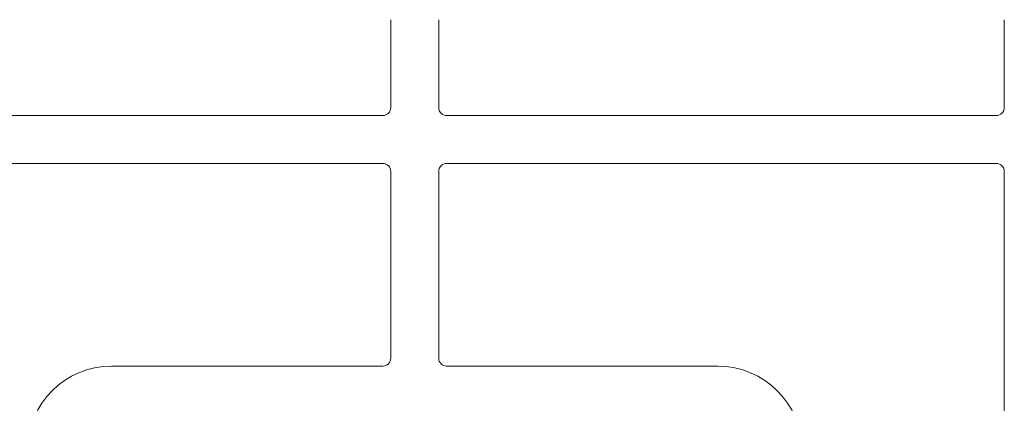
# Paper-space layout 'Blatt2' of a CAD drawing. Units: millimetres. Extents: x 5 to 415, y 5 to 292.
# Drawn here: x 97 to 118, y 101 to 109 of the extents above; entities that cross this region are included whole.
import ezdxf

# ---------------------------------------------------------------- set-up
doc = ezdxf.new("R2010")
doc.units = ezdxf.units.MM
doc.layers.add('BEMAßUNG', color=96, linetype='Continuous')
doc.styles.add('SLDTEXTSTYLE0', font='TXT', dxfattribs={"width": 0.75})
doc.dimstyles.new('SLDDIMSTYLE12', dxfattribs={"dimtxt": 3.5, "dimasz": 3.302, "dimexe": 0, "dimexo": 0.0625, "dimgap": 0.875, "dimtad": 1, "dimlfac": 12, "dimrnd": 1e-09, "dimzin": 12, "dimdsep": 46, "dimtxsty": 'SLDTEXTSTYLE0', "dimblk1": 'NONE', "dimsah": 1, "dimcen": 0, "dimadec": 0, "dimazin": 3, "dimtfac": 1, "dimtmove": 0, "dimatfit": 3, "dimldrblk": 'NONE', "dimfxl": 0, "dimfrac": 2, "dimtolj": 1, "dimtzin": 12, "dimarcsym": 0})

# ---------------------------------------------------------------- blocks, each defined once
blk = doc.blocks.new('_D_30')
at = {"layer": 'BEMAßUNG'}
for q in [(64.891, 105.751), (102.37, 57.857)]:
    blk.add_line((83.648, 81.782), q, dxfattribs=at)
blk.add_solid([(83.648, 81.782), (85.282, 78.869), (86.083, 79.495)], dxfattribs=at)
at = {"layer": 'BEMAßUNG', "char_height": 3.5, "attachment_point": 1, "rotation": 308.045, "style": 'SLDTEXTSTYLE0'}
for s, insert in [('%%c', (97.884, 70.9)), ('360', (101.179, 66.776))]:
    blk.add_mtext(s, dxfattribs=dict(at, insert=insert))
blk = doc.blocks.new('_NONE')

psp = doc.layouts.new('Blatt2')

# ---------------------------------------------------------------- linework, layer by layer
at = {"color": 7, "linetype": 'Continuous', "lineweight": 15}
for p, q in [((105.0193, 109.07888), (105.0193, 107.24554)), ((106.01931, 107.24554), (106.01931, 109.07888)), ((117.83181, 109.07888), (117.83181, 107.24554)), ((104.85264, 107.07888), (93.37347, 107.07888)), ((117.66514, 107.07888), (106.18597, 107.07888)), ((104.85264, 106.07888), (93.37347, 106.07888)), ((105.0193, 102.01638), (105.0193, 105.91221)), ((106.01931, 105.91221), (106.01931, 102.01638)), ((117.66514, 106.07888), (106.18597, 106.07888)), ((117.83181, 94.43304), (117.83181, 105.91221)), ((99.18597, 101.84971), (104.85264, 101.84971)), ((106.18597, 101.84971), (111.85264, 101.84971))]:
    psp.add_line(p, q, dxfattribs=at)
for centre, radius, start, end in [((104.85264, 107.24554), 0.16667, 270, 0), ((106.18597, 107.24554), 0.16667, 180, 270), ((117.66514, 107.24554), 0.16667, 270, 0), ((104.85264, 105.91221), 0.16667, 0, 90), ((106.18597, 105.91221), 0.16667, 90, 180), ((117.66514, 105.91221), 0.16667, 0, 90), ((104.85264, 102.01638), 0.16667, 270, 0), ((106.18597, 102.01638), 0.16667, 180, 270), ((99.18597, 100.09971), 1.75, 90, 180), ((111.85264, 100.09971), 1.75, 0, 90)]:
    psp.add_arc(centre, radius, start, end, dxfattribs=at)

# ---------------------------------------------------------------- dimensions: what is measured, and where the dimension line sits
at = {"layer": 'BEMAßUNG'}
dim = psp.add_diameter_dim_2p(p1=(64.89104, 105.75059), p2=(83.64757, 81.78216), dimstyle='SLDDIMSTYLE12', dxfattribs=at)
dim.commit()
dim.dimension.update_dxf_attribs({"geometry": '_D_30', "text_midpoint": (98.41491, 62.91145), "dimtype": 163})

doc.saveas('drawing.dxf')
